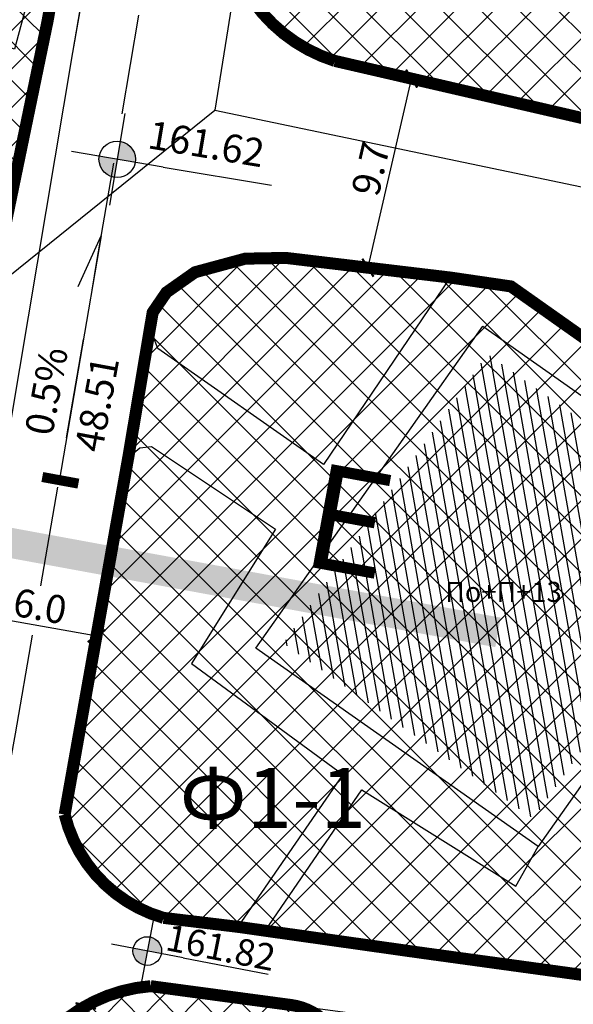
# Model space of a CAD drawing. Units: metres. Extents: x 7527480 to 7528325, y 4825377 to 4826125.
# Drawn here: x 7527916 to 7527944, y 4825806 to 4825855 of the extents above; entities that cross this region are included whole.
import ezdxf
from ezdxf.enums import TextEntityAlignment as Align

# ---------------------------------------------------------------- set-up
doc = ezdxf.new("R2010")
doc.units = ezdxf.units.M
doc.header["$LTSCALE"] = 0.5
doc.linetypes.add('CRTICE', pattern=[3, 2, -1])
doc.layers.add('152_stanovanje_SRAFURA', color=7, linetype='Continuous', true_color=0xf3e17c)
for name, color, linetype, lineweight in [('241_S_poprecni profili', 7, 'Continuous', 18), ('javno', 5, 'GRJAVNANAMENA', 30), ('JAVNO-OSTALO', 30, 'Continuous', 60), ('Katastarsko stanje', 7, 'Continuous', 25), ('kolovoz', 7, 'Continuous', 30), ('nivelacija milan', 1, 'Continuous', 40)]:
    doc.layers.add(name, color=color, linetype=linetype, lineweight=lineweight)
for name, color, linetype in [('Fakticko stanje', 1, 'Continuous'), ('Katastarske tacke', 7, 'Continuous'), ('Objekti', 1, 'Continuous'), ('Objekti_srafura', 1, 'Continuous'), ('Spratnost', 1, 'Continuous'), ('Text', 7, 'Continuous')]:
    doc.layers.add(name, color=color, linetype=linetype)
doc.layers.add('trotoari', color=7, linetype='Continuous', lineweight=35, true_color=0x8b928f)
doc.styles.add('Book', font='#BOOKN.TTF')
doc.styles.add('geodet', font='geodet__.shx')
doc.styles.add('lidija tahoma', font='tahoma.ttf')
doc.styles.add('milan', font='$TIMES.TTF', dxfattribs={"height": 3})
doc.styles.add('Tahoma', font='tahoma.ttf')
doc.linetypes.add('GRJAVNANAMENA', pattern='A,0,[133,URB3.SHX,S=0.0625,R=0,X=0,Y=0],3.5', length=3.5)
doc.linetypes.add('REGLINE', pattern='A,10,-0.5,["RL",Standard,S=2,R=0,X=0,Y=0],-4', length=14.5)
doc.dimstyles.new('MiroslavGEO', dxfattribs={"dimtxt": 1.4, "dimasz": 0.75, "dimexe": 0.75, "dimexo": 2.5, "dimgap": 0.25, "dimtad": 1, "dimdec": 1, "dimzin": 0, "dimdsep": 46, "dimtxsty": 'Book', "dimblk": 'ARCHTICK', "dimcen": 3, "dimdle": 0.125, "dimadec": 1, "dimazin": 0, "dimtfac": 1, "dimtdec": 1, "dimtix": 1, "dimtmove": 0, "dimatfit": 3, "dimldrblk": 'ARCHTICK', "dimfxl": 1, "dimtolj": 1, "dimtzin": 0, "dimarcsym": 0})
pattern_1 = [(45, (0, 0), (-0.9621702986859805, 0.9621702986859807), []), (135, (0, 0), (-0.9621702986859807, -0.9621702986859805), [])]

# ---------------------------------------------------------------- blocks, each defined once
blk = doc.blocks.new('_ArchTick')
at = {"color": 0, "linetype": 'ByBlock', "const_width": 0.15}
blk.add_lwpolyline([(-0.5, -0.5), (0.5, 0.5)], dxfattribs=at)
blk = doc.blocks.new('*D1044')
at = {"layer": 'Text', "color": 0, "lineweight": -2, "transparency": 16777216}
blk.add_line((7527922.275028329, 4825801.271566725), (7527919.531089077, 4825806.146045557), dxfattribs=at)
at = {"layer": 'Text', "color": 0, "lineweight": -2, "transparency": 16777216, "xscale": 0.75, "yscale": 0.75, "zscale": 0.75, "rotation": 119.3760093406113}
blk.add_blockref('_ArchTick', (7527919.531089077, 4825806.146045557), dxfattribs=at)
at = {"layer": 'Text', "color": 0, "lineweight": -3, "transparency": 16777216, "insert": (7527922.126460847, 4825803.53681817), "char_height": 1.4, "attachment_point": 5, "rotation": 299.3760093406113, "style": 'Book'}
blk.add_mtext('\\A1;R8.0', dxfattribs=at)
blk = doc.blocks.new('*D1045')
at = {"layer": 'Text', "color": 0, "lineweight": -2, "transparency": 16777216}
for p, q in [((7527933.378945954, 4825853.053831522), (7527935.084029027, 4825852.659887727)), ((7527933.603511158, 4825842.920158349), (7527935.842917758, 4825852.61284632)), ((7527931.195817039, 4825843.604726847), (7527932.900900112, 4825843.210783051))]:
    blk.add_line(p, q, dxfattribs=at)
at = {"layer": 'Text', "color": 0, "lineweight": -2, "transparency": 16777216, "xscale": 0.75, "yscale": 0.75, "zscale": 0.75}
for p, rotation in [((7527935.814778916, 4825852.491054672), 76.99060982981496), ((7527933.631650001, 4825843.041949997), 256.990609829815)]:
    blk.add_blockref('_ArchTick', p, dxfattribs=dict(at, rotation=rotation))
at = {"layer": 'Text', "color": 0, "lineweight": -3, "transparency": 16777216, "insert": (7527933.766682898, 4825847.987500174), "char_height": 1.4, "attachment_point": 5, "rotation": 76.99060982981494, "style": 'Book'}
blk.add_mtext('\\A1;9.7', dxfattribs=at)
blk = doc.blocks.new('kota milan')
at = {"layer": 'nivelacija milan', "lineweight": -3}
h = blk.add_hatch(color=256, dxfattribs=at)
h.paths.add_polyline_path([(-0.6509742923080921, 0, 0.414213562373095), (0, -0.6509742923080921), (0, 0)])
h.paths.add_polyline_path([(0, 0.6509742923080921), (0, 0), (0.6509742923080921, 0, 0.414213562373095)])
for p, q in [((0, 1.658659179694951), (0, -1.658659179694951)), ((1.658659179694951, 0), (-1.658659179694951, 0)), ((1.658659179694951, 0), (5.583455957472324, 0))]:
    blk.add_line(p, q, dxfattribs=at)
blk.add_circle((0, 0), 0.6509742923080921, dxfattribs=at)
blk = doc.blocks.new('*D1181')
at = {"layer": 'Text', "color": 0, "lineweight": -2, "transparency": 16777216}
for p, q in [((7527914.517810792, 4825828.146321212), (7527914.215284102, 4825826.42266881)), ((7527920.496280986, 4825827.097010573), (7527920.193754296, 4825825.373358171)), ((7527920.187218029, 4825824.61304095), (7527913.962511777, 4825825.705569687))]:
    blk.add_line(p, q, dxfattribs=at)
at = {"layer": 'Text', "color": 0, "lineweight": -2, "transparency": 16777216, "xscale": 0.75, "yscale": 0.75, "zscale": 0.75}
for p, rotation in [((7527914.085629806, 4825825.683960638), 170.0451316660605), ((7527920.0641, 4825824.634649999), 350.0451316660605)]:
    blk.add_blockref('_ArchTick', p, dxfattribs=dict(at, rotation=rotation))
at = {"layer": 'Text', "color": 0, "lineweight": -3, "transparency": 16777216, "insert": (7527917.24457882, 4825826.126254054), "char_height": 1.4, "attachment_point": 5, "rotation": 350.04513166606046, "style": 'Book'}
blk.add_mtext('\\A1;6.0', dxfattribs=at)

msp = doc.modelspace()

# ---------------------------------------------------------------- hatches: boundary and pattern name
at = {"layer": '152_stanovanje_SRAFURA'}
h = msp.add_hatch(dxfattribs=at)
h.set_pattern_fill('ANSI37', color=150, scale=0.4285714285714285)
h.set_pattern_definition(pattern_1)
edge = h.paths.add_edge_path()
edge.add_line((7527914.864241738, 4825842.041060993), (7527917.629728154, 4825855.415915395))
edge.add_line((7527917.629728154, 4825855.415915395), (7527918.68322066, 4825861.558694234))
edge.add_line((7527918.68322066, 4825861.558694234), (7527919.895108398, 4825868.536898476))
edge.add_arc((7527915.019596959, 4825869.682475416), 5.008288960329527, 346.777322555064, 436.6519962171465)
edge.add_line((7527916.175835636, 4825874.555469407), (7527893.027146908, 4825879.20775159))
edge.add_line((7527893.027146908, 4825879.20775159), (7527792.135841044, 4825899.827228525))
edge.add_arc((7527791.990121829, 4825896.155250775), 3.67486798227359, 87.72745972894074, 115.304467514663)
edge.add_arc((7527793.032937876, 4825896.781557364), 3.754845254981961, 134.1109220199846, 167.4535419741173)
edge.add_line((7527789.367757623, 4825897.597226785), (7527787.395933378, 4825886.779083501))
edge.add_line((7527787.395933378, 4825886.779083501), (7527784.063301586, 4825868.6737545))
edge.add_line((7527784.063301586, 4825868.6737545), (7527782.840644386, 4825862.323254642))
edge.add_line((7527782.840644386, 4825862.323254642), (7527780.837103232, 4825850.944407064))
edge.add_line((7527780.837103232, 4825850.944407064), (7527796.12243118, 4825847.485401118))
edge.add_line((7527796.12243118, 4825847.485401118), (7527808.398029016, 4825845.138720912))
edge.add_line((7527808.398029016, 4825845.138720912), (7527823.877103232, 4825842.204407063))
edge.add_line((7527823.877103232, 4825842.204407063), (7527827.516864355, 4825859.852180777))
edge.add_line((7527827.516864355, 4825859.852180777), (7527827.507103232, 4825859.854407064))
edge.add_line((7527827.507103232, 4825859.854407064), (7527842.257103232, 4825856.954407063))
edge.add_line((7527842.257103232, 4825856.954407063), (7527856.737103232, 4825853.224407064))
edge.add_line((7527856.737103232, 4825853.224407064), (7527871.607103231, 4825850.874407063))
edge.add_line((7527871.607103231, 4825850.874407063), (7527886.397103231, 4825848.494407063))
edge.add_line((7527886.397103231, 4825848.494407063), (7527901.067103231, 4825845.154407063))
edge.add_line((7527901.067103231, 4825845.154407063), (7527914.864241738, 4825842.041060993))
h = msp.add_hatch(dxfattribs=at)
h.set_pattern_fill('ANSI37', color=150, scale=0.4285714285714285)
h.set_pattern_definition(pattern_1)
edge = h.paths.add_edge_path()
edge.add_line((7527993.445010186, 4825860.232743979), (7527935.066856331, 4825871.987924193))
edge.add_line((7527935.066856331, 4825871.987924193), (7527933.3065, 4825871.8833))
edge.add_arc((7527933.614915399, 4825865.401619358), 6.489014100701571, 92.72422902205611, 162.4481796307209)
edge.add_line((7527927.428, 4825867.3585), (7527926.4295, 4825861.1003))
edge.add_arc((7527934.389111714, 4825860.964221613), 7.960774835392752, 179.0205605375086, 252.3568569330529)
edge.add_line((7527931.9763, 4825853.3779), (7527947.6956, 4825849.7461))
edge.add_line((7527947.6956, 4825849.7461), (7527947.7867, 4825850.5217))
edge.add_line((7527947.7867, 4825850.5217), (7527967.0682, 4825846.486))
edge.add_line((7527967.0682, 4825846.486), (7527966.9038, 4825845.753))
edge.add_line((7527966.9038, 4825845.753), (7527978.9559, 4825843.3585))
edge.add_line((7527978.9559, 4825843.3585), (7527992.0008, 4825840.2822))
edge.add_line((7527992.0008, 4825840.2822), (7527992.1398, 4825841.2731))
edge.add_line((7527992.1398, 4825841.2731), (7528011.4312, 4825837.185))
edge.add_line((7528011.4312, 4825837.185), (7528013.492729969, 4825847.335234362))
edge.add_line((7528013.492729969, 4825847.335234362), (7528022.0881, 4825845.5895))
edge.add_arc((7528023.247377601, 4825849.084350387), 3.682105889554983, 251.6487895409855, 351.9277067790015)
edge.add_line((7528026.893, 4825848.5673), (7528027.0102, 4825850.0008))
edge.add_arc((7528023.368301786, 4825849.804853761), 3.647165684489235, 3.07973409077367, 82.60698081308787)
edge.add_line((7528023.8376, 4825853.4217), (7528016.2292, 4825855.0571))
edge.add_line((7528016.2292, 4825855.0571), (7528015.744, 4825854.8418))
edge.add_line((7528015.744, 4825854.8418), (7528005.892, 4825856.7857))
edge.add_line((7528005.892, 4825856.7857), (7528004.6146, 4825857.0992))
edge.add_line((7528004.6146, 4825857.0992), (7527995.1008, 4825859.0129))
edge.add_line((7527995.1008, 4825859.0129), (7527993.445010186, 4825860.232743979))
h = msp.add_hatch(dxfattribs=at)
h.set_pattern_fill('ANSI37', color=150, scale=0.4285714285714285)
h.set_pattern_definition(pattern_1)
edge = h.paths.add_edge_path()
edge.add_arc((7527925.395955334, 4825817.388858206), 7.121773288824376, 193.6283875748915, 253.8683181485154)
edge.add_line((7527923.417199994, 4825810.5475), (7527927.124500075, 4825810.101099985))
edge.add_line((7527927.124500075, 4825810.101099985), (7527928.489399998, 4825809.907699998))
edge.add_line((7527928.489399998, 4825809.907699998), (7527936.192000217, 4825808.818400005))
edge.add_line((7527936.192000217, 4825808.818400005), (7527952.418199998, 4825806.586599998))
edge.add_line((7527952.418199998, 4825806.586599998), (7527970.674699417, 4825804.085800072))
edge.add_line((7527970.674699417, 4825804.085800072), (7527986.537100173, 4825802.131499979))
edge.add_line((7527986.537100173, 4825802.131499979), (7527989.342999929, 4825801.669300024))
edge.add_line((7527989.342999929, 4825801.669300024), (7527997.246199491, 4825800.526800062))
edge.add_line((7527997.246199491, 4825800.526800062), (7528017.595581883, 4825797.858368891))
edge.add_arc((7528018.375677956, 4825803.807360006), 5.999920429623019, 262.5293827563952, 270.0000000177872)
edge.add_arc((7528018.375677957, 4825803.807360006), 5.99992042966187, 270.0000000088936, 350.3921445731426)
edge.add_line((7528024.291438483, 4825802.805949717), (7528025.616750965, 4825810.635139564))
edge.add_line((7528025.616750965, 4825810.635139564), (7528026.942050653, 4825818.464253832))
edge.add_arc((7528025.95607749, 4825818.63115776), 0.9999999992385457, 350.3921445833437, 414.9046368755102)
edge.add_line((7528026.531016528, 4825819.449354008), (7528026.201571497, 4825819.680852025))
edge.add_line((7528026.201571497, 4825819.680852025), (7528010.659810826, 4825830.601905394))
edge.add_line((7528010.659810826, 4825830.601905394), (7528009.497970181, 4825831.418320211))
edge.add_line((7528009.497970181, 4825831.418320211), (7528000.970929617, 4825819.330869384))
edge.add_line((7528000.970929617, 4825819.330869384), (7527999.59474931, 4825817.380073951))
edge.add_line((7527999.59474931, 4825817.380073951), (7527989.281799345, 4825824.65529999))
edge.add_line((7527989.281799345, 4825824.65529999), (7527984.644119844, 4825827.913069412))
edge.add_line((7527984.644119844, 4825827.913069412), (7527986.104899998, 4825829.992599999))
edge.add_line((7527986.104899998, 4825829.992599999), (7527986.105044393, 4825829.992805568))
edge.add_line((7527986.105044393, 4825829.992805568), (7527974.543666506, 4825838.14891006))
edge.add_line((7527974.543666506, 4825838.14891006), (7527964.735613888, 4825824.245568939))
edge.add_line((7527964.735613888, 4825824.245568939), (7527959.516600017, 4825827.927300051))
edge.add_line((7527959.516600017, 4825827.927300051), (7527954.45919999, 4825831.607900013))
edge.add_line((7527954.45919999, 4825831.607900013), (7527950.157099978, 4825835.48030001))
edge.add_line((7527950.157099978, 4825835.48030001), (7527947.709303461, 4825837.238497525))
edge.add_line((7527947.709303461, 4825837.238497525), (7527940.77912872, 4825842.106815623))
edge.add_line((7527940.77912872, 4825842.106815623), (7527937.741899993, 4825842.551099996))
edge.add_line((7527937.741899993, 4825842.551099996), (7527929.521399994, 4825843.532799999))
edge.add_line((7527929.521399994, 4825843.532799999), (7527927.4998, 4825843.493999997))
edge.add_line((7527927.4998, 4825843.493999997), (7527924.992099995, 4825842.817199996))
edge.add_line((7527924.992099995, 4825842.817199996), (7527923.560699998, 4825841.808699999))
edge.add_line((7527923.560699998, 4825841.808699999), (7527922.872700001, 4825840.803199998))
edge.add_line((7527922.872700001, 4825840.803199998), (7527921.653499872, 4825833.558499085))
edge.add_line((7527921.653499872, 4825833.558499085), (7527918.474699998, 4825815.710799998))
h = msp.add_hatch(dxfattribs=at)
h.set_pattern_fill('ANSI37', color=150, scale=0.4285714285714285)
h.set_pattern_definition(pattern_1)
edge = h.paths.add_edge_path()
edge.add_arc((7527923.398812655, 4825799.275209283), 7.884643625899692, 94.58741522776573, 158.8387414144929)
edge.add_line((7527916.045845482, 4825802.121518975), (7527913.834298983, 4825789.518694215))
edge.add_line((7527913.834298983, 4825789.518694215), (7527911.208798983, 4825774.556894215))
edge.add_line((7527911.208798983, 4825774.556894215), (7527907.384998983, 4825752.731094215))
edge.add_arc((7527911.119036958, 4825753.450869186), 3.802777354274796, 190.9105428410601, 234.8904044100984)
edge.add_line((7527908.931898983, 4825750.339994214), (7527918.813328742, 4825748.389262352))
edge.add_arc((7527919.394356753, 4825751.332458991), 3.000000000336062, 258.8326102211512, 349.0859796031789)
edge.add_line((7527922.340093986, 4825750.764451817), (7527932.344966842, 4825802.650638964))
edge.add_arc((7527929.399229608, 4825803.218646137), 3.000000000373096, 349.0859796240118, 442.36321952667)
edge.add_line((7527929.7979076, 4825806.192037443), (7527922.768198983, 4825807.134594215))
at = {"layer": '241_S_poprecni profili'}
h = msp.add_hatch(color=256, dxfattribs=at)
h.dxf.hatch_style = 1
h.paths.add_polyline_path([(7527940.267090016, 4825825.553321377), (7527918.137179323, 4825829.617439077), (7527917.866238141, 4825828.142111694), (7527939.996148835, 4825824.077993988)])
h.paths.add_polyline_path([(7527918.137179323, 4825829.617439077), (7527896.007268627, 4825833.681556781), (7527895.73632745, 4825832.206229395), (7527917.866238141, 4825828.142111694)])
at = {"layer": 'Objekti_srafura'}
h = msp.add_hatch(dxfattribs=at)
h.set_pattern_fill('_USER', color=256, scale=0.5, angle=280, pattern_type=0)
h.set_pattern_definition([(280, (0, 0), (0.4924038765061041, 0.08682408883346499), [])])
h.paths.add_polyline_path([(7527929.419534217, 4825824.269325661), (7527939.614441826, 4825838.72105056), (7527952.094465783, 4825829.954374339), (7527941.899558174, 4825815.50264944)])
h.paths.add_polyline_path([(7527937.031648544, 4825825.609391601), (7527943.514595337, 4825825.609391601), (7527943.514595337, 4825827.981151492), (7527937.031648544, 4825827.981151492)], flags=24)

# ---------------------------------------------------------------- linework, layer by layer
at = {"layer": 'Fakticko stanje'}
for p, q in [((7527918.8882, 4825853.7907), (7527921.3539, 4825868.1678)), ((7527928.3567, 4825855.7537), (7527929.9844, 4825854.4299)), ((7527929.9844, 4825854.4299), (7527931.9763, 4825853.3779)), ((7527915.7766, 4825835.3183), (7527918.8882, 4825853.7907)), ((7527931.9763, 4825853.3779), (7527947.6956, 4825849.7461)), ((7527924.9921, 4825842.8172), (7527927.4998, 4825843.494)), ((7527927.4998, 4825843.494), (7527929.5214, 4825843.5328)), ((7527929.5214, 4825843.5328), (7527937.7419, 4825842.5511)), ((7527923.5607, 4825841.8087), (7527924.9921, 4825842.8172)), ((7527937.7419, 4825842.5511), (7527931.4051, 4825833.2051)), ((7527922.8727, 4825840.8032), (7527923.5607, 4825841.8087)), ((7527922.7414, 4825840.0207), (7527922.8727, 4825840.8032)), ((7527923.1326, 4825839), (7527922.7414, 4825840.0207)), ((7527931.4051, 4825833.2051), (7527923.1326, 4825839)), ((7527921.6535, 4825833.5585), (7527922.2279, 4825834.0341)), ((7527922.2279, 4825834.0341), (7527922.8112, 4825834.102)), ((7527922.8112, 4825834.102), (7527929.0039, 4825829.9696)), ((7527918.4747, 4825815.7108), (7527921.6535, 4825833.5585)), ((7527929.0039, 4825829.9696), (7527924.8105, 4825823.2598)), ((7527924.8105, 4825823.2598), (7527932.3783, 4825817.7192)), ((7527932.3783, 4825817.7192), (7527927.1245, 4825810.1011)), ((7527928.4894, 4825809.9077), (7527933.3228, 4825816.9485)), ((7527933.3228, 4825816.9485), (7527941.0307, 4825812.1264)), ((7527919.2458, 4825813.7501), (7527918.4747, 4825815.7108)), ((7527920.4945, 4825812.2221), (7527919.2458, 4825813.7501)), ((7527941.0307, 4825812.1264), (7527942.1414, 4825814.1107)), ((7527922.0231, 4825811.0301), (7527920.4945, 4825812.2221)), ((7527923.4172, 4825810.5475), (7527922.0231, 4825811.0301)), ((7527927.1245, 4825810.1011), (7527923.4172, 4825810.5475)), ((7527928.4894, 4825809.9077), (7527927.1245, 4825810.1011)), ((7527936.192, 4825808.8184), (7527928.4894, 4825809.9077)), ((7527952.4182, 4825806.5866), (7527936.192, 4825808.8184)), ((7527919.0518, 4825805.9294), (7527920.9225, 4825806.9087)), ((7527920.9225, 4825806.9087), (7527922.7682, 4825807.1346)), ((7527922.7682, 4825807.1346), (7527932.9946, 4825805.7682))]:
    msp.add_line(p, q, dxfattribs=at)
at = {"layer": 'javno', "linetype": 'REGLINE', "ltscale": 0.5, "const_width": 0.6, "flags": 128}
for points in [[(7527893.028851003, 4825879.207409154), (7527916.175835636, 4825874.555469407, -0.4135730451760849), (7527919.895108398, 4825868.536898478), (7527918.683220719, 4825861.55869424), (7527917.629728151, 4825855.415915431), (7527914.847593244, 4825841.960543084), (7527914.847593243, 4825841.960543081), (7527914.899522682, 4825841.958785282), (7527914.847593244, 4825841.960543084), (7527912.348400994, 4825830.099029888), (7527908.335961754, 4825811.074629175, 0.0001111525766808599), (7527907.620377821, 4825807.67992263), (7527907.620377821, 4825807.67992263), (7527907.620377821, 4825807.679922629, 2.233728188945677), (7527907.620377821, 4825807.67992263), (7527892.968544713, 4825810.687590785), (7527878.28774915, 4825813.720466116), (7527863.61195961, 4825816.639087226), (7527863.61258227, 4825816.638966424), (7527863.598216371, 4825816.570418374), (7527856.257593098, 4825818.055543113), (7527848.917593098, 4825819.540543113), (7527841.517593098, 4825821.005543113), (7527834.117593237, 4825822.470543084), (7527834.117593301, 4825822.470543382), (7527819.557593315, 4825825.570543052), (7527788.269093237, 4825831.999375733), (7527781.021513986, 4825833.488532263), (7527778.237593239, 4825834.060543085), (7527777.817592439, 4825835.220539266), (7527779.107593229, 4825845.120543037), (7527780.037593236, 4825851.040543086), (7527781.999089328, 4825862.09903946), (7527784.530429505, 4825875.450951451), (7527788.50086967, 4825897.308409068, -0.3345196575909752), (7527792.135841045, 4825899.827228525), (7527893.025632313, 4825879.208061176)], [(7527997.246199688, 4825800.526800039), (7528017.595581883, 4825797.858368891, 0.4033335446190117), (7528024.291451277, 4825802.806025297), (7528025.616750965, 4825810.635139564), (7528026.942050653, 4825818.464253832, 0.289166977389891), (7528026.531016526, 4825819.44935401), (7528026.531016313, 4825819.449353711), (7528026.531016526, 4825819.44935401), (7528026.531016526, 4825819.44935401), (7528026.531016526, 4825819.44935401), (7528026.531016526, 4825819.44935401), (7528026.531016526, 4825819.44935401), (7528026.531016525, 4825819.449354011), (7528026.201571497, 4825819.680852025), (7528010.659810826, 4825830.601905394), (7528009.497970181, 4825831.418320211), (7528000.970929617, 4825819.330869384), (7527999.59474931, 4825817.380073951), (7527989.281799998, 4825824.655299998), (7527984.644119843, 4825827.913069413), (7527986.104899998, 4825829.992599999), (7527986.104899998, 4825829.992599999), (7527986.105044394, 4825829.992805567), (7527974.543666505, 4825838.148910061), (7527964.735613888, 4825824.245568939), (7527959.516599981, 4825827.927299999), (7527954.459200004, 4825831.607900001), (7527950.157099983, 4825835.480300007), (7527950.157099983, 4825835.480300007), (7527940.779128716, 4825842.106815623), (7527937.7419, 4825842.551099995), (7527929.521400004, 4825843.532799998), (7527927.499799998, 4825843.493999998), (7527924.992099998, 4825842.817199998), (7527923.560699998, 4825841.808699999), (7527922.8727, 4825840.803199998), (7527921.653500004, 4825833.558499912), (7527918.474699998, 4825815.710799998, 0.2690715659729059), (7527923.417199994, 4825810.5475), (7527927.12449999, 4825810.101100001), (7527928.489399998, 4825809.907699998), (7527936.192000221, 4825808.818400005), (7527952.418199998, 4825806.586599998), (7527970.674699987, 4825804.085800005), (7527986.537099968, 4825802.131500002), (7527989.343000009, 4825801.669300006), (7527997.246199976, 4825800.526799997), (7527997.246199976, 4825800.526799997)], [(7527929.79803578, 4825806.192020254), (7527922.768198983, 4825807.134594215, 0.2879325439798269), (7527916.045845482, 4825802.121518975), (7527913.834298983, 4825789.518694215), (7527911.208798983, 4825774.556894215), (7527907.384998983, 4825752.731094215, 0.1942891201392054), (7527908.931898983, 4825750.339994214), (7527918.813328742, 4825748.389262352, 0.415509368154208), (7527922.340093986, 4825750.764451817), (7527932.344966842, 4825802.650638964, 0.4310676295762256), (7527929.7979076, 4825806.192037443), (7527922.768198983, 4825807.134594215, 0.2879325439798269), (7527916.045845482, 4825802.121518975)]]:
    msp.add_lwpolyline(points, format="xyb", dxfattribs=at)
msp.add_lwpolyline([(7527927.427999999, 4825867.358499998, -0.3139750541339265), (7527933.306499964, 4825871.883299995), (7527935.066856336, 4825871.987924193), (7527993.445010186, 4825860.232743979), (7527995.100799999, 4825859.012899997), (7528004.614600009, 4825857.099199995), (7528005.892000026, 4825856.785699994), (7528015.743999998, 4825854.841799998), (7528016.229200001, 4825855.057099999), (7528023.837599999, 4825853.421699998, -0.4401912260059671), (7528026.930008193, 4825849.019955683), (7528026.92857087, 4825849.002375453, -0.5044548307014913), (7528022.088099993, 4825845.589499999), (7528013.492729969, 4825847.335234362), (7528011.4312, 4825837.184999999), (7527992.139799998, 4825841.273099996), (7527992.000799998, 4825840.2822), (7527978.955900015, 4825843.358499981), (7527966.9038, 4825845.753), (7527967.068199999, 4825846.485999998), (7527947.786699998, 4825850.521699999), (7527947.695599998, 4825849.746099999), (7527931.976299999, 4825853.377899998, -0.3313782606235054), (7527926.429499999, 4825861.100299993)], format="xyb", close=True, dxfattribs=at)
at = {"layer": 'JAVNO-OSTALO', "color": 6, "linetype": 'CRTICE', "lineweight": -3, "ltscale": 5}
msp.add_lwpolyline([(7527879.11734294, 4825605.57144879), (7527910.407619331, 4825787.554526013), (7527914.484457489, 4825810.966294819), (7527916.014081799, 4825819.750374557), (7527920.087167109, 4825843.344223469), (7527924.45817261, 4825868.955466853)], dxfattribs=at)
at = {"layer": 'Katastarske tacke', "linetype": 'Continuous'}
msp.add_point((7527925.98, 4825850.92), dxfattribs=at)
at = {"layer": 'Katastarsko stanje', "linetype": 'Continuous'}
for p, q in [((7527930.49, 4825879.39), (7527925.98, 4825850.92)), ((7527914.85, 4825841.96), (7527925.98, 4825850.92)), ((7527925.98, 4825850.92), (7527974.85, 4825840.69))]:
    msp.add_line(p, q, dxfattribs=at)
at = {"layer": 'kolovoz'}
for points in [[(7527945.08649961, 4825744.320300056), (7527934.7004, 4825745.811799999), (7527928.32746601, 4825746.7269877, -0.4283005442910451), (7527925.808170255, 4825750.26453148, 3.713502838564864e-10), (7527926.29880173, 4825752.808991256, -0.9999999998589338), (7527926.29880173, 4825752.808991256), (7527926.29880173, 4825752.808991256), (7527926.298801729, 4825752.808991252), (7527931.505534148, 4825779.81158257), (7527936.424221337, 4825778.912227727), (7527939.728471379, 4825796.048371147)], [(7527916.430381013, 4825875.724229584), (7527893.265490986, 4825880.383845093), (7527792.237975624, 4825901.032561387, 0.36421023852598), (7527787.102199982, 4825897.91199999), (7527783.05809998, 4825875.724599781), (7527780.526800501, 4825862.372902865), (7527775.951099986, 4825837.309799999, 0.3614292031335991), (7527778.815689631, 4825832.273426566), (7527800.538599986, 4825827.906899999), (7527819.884499523, 4825824.009000395), (7527829.107799986, 4825822.139599999), (7527854.429399986, 4825817.015099999), (7527888.203557618, 4825810.179999891), (7527906.729403794, 4825806.277347622, 0.3600698526157079), (7527911.35210922, 4825810.109667623), (7527915.776599966, 4825835.318299913), (7527918.888206813, 4825853.790740564), (7527921.353899986, 4825868.167799999, 0.008341176232851842), (7527921.423399986, 4825870.579699997, 0.278957859005447), (7527916.430381013, 4825875.724229584)], [(7527947.70930003, 4825837.238500013), (7527940.779128716, 4825842.106815623), (7527937.7419, 4825842.551099995), (7527929.521400004, 4825843.532799998), (7527927.499799998, 4825843.493999998), (7527924.992099998, 4825842.817199998), (7527923.560699998, 4825841.808699999), (7527922.8727, 4825840.803199998), (7527921.653500004, 4825833.558499912), (7527918.474699998, 4825815.710799998, 0.2690715659729059), (7527923.417199994, 4825810.5475), (7527927.12449999, 4825810.101100001), (7527928.489399998, 4825809.907699998), (7527936.192000221, 4825808.818400005), (7527952.418199998, 4825806.586599998)], [(7527947.709303461, 4825837.238497525), (7527940.77912872, 4825842.106815623), (7527937.741899993, 4825842.551099996), (7527929.521399994, 4825843.532799999), (7527927.4998, 4825843.493999997), (7527924.992099995, 4825842.817199996), (7527923.560699998, 4825841.808699999), (7527922.872700001, 4825840.803199998), (7527921.653499872, 4825833.558499085), (7527918.474699998, 4825815.710799998, 0.2690715659729059), (7527923.417199994, 4825810.5475), (7527927.124500075, 4825810.101099985), (7527928.489399998, 4825809.907699998), (7527936.192000217, 4825808.818400005), (7527952.418199998, 4825806.586599998)], [(7527929.798036795, 4825806.192026038), (7527922.768199998, 4825807.134599999, 0.2879325439798269), (7527916.045846498, 4825802.121524759), (7527913.834299998, 4825789.518699998), (7527911.208799998, 4825774.556899998), (7527907.384999998, 4825752.731099999, 0.1942891201392054), (7527908.931899998, 4825750.339999998), (7527918.813329757, 4825748.389268136, 0.415509368154208), (7527922.340095001, 4825750.7644576), (7527932.344967857, 4825802.650644748, 0.4310676295762256), (7527929.797908615, 4825806.192043226), (7527922.768199998, 4825807.134599999, 0.2879325439798269), (7527916.045846498, 4825802.121524759)]]:
    msp.add_lwpolyline(points, format="xyb", dxfattribs=at)
msp.add_lwpolyline([(7527927.427999998, 4825867.358499998, -0.3139750541339265), (7527933.306499963, 4825871.883299995), (7527935.066856336, 4825871.987924193), (7527993.445010186, 4825860.232743979), (7527995.100799998, 4825859.012899997), (7528004.614600008, 4825857.099199995), (7528005.892000025, 4825856.785699994), (7528015.743999997, 4825854.841799998), (7528016.2292, 4825855.057099999), (7528023.837599998, 4825853.421699998, -0.4401912260059671), (7528026.930008193, 4825849.019955683), (7528026.928570869, 4825849.002375453, -0.5044548307014913), (7528022.088099992, 4825845.589499999), (7528013.492729968, 4825847.335234362), (7528011.4312, 4825837.184999999), (7527992.139799997, 4825841.273099996), (7527992.000799997, 4825840.2822), (7527978.955900014, 4825843.358499981), (7527966.903799999, 4825845.753), (7527967.068199998, 4825846.485999998), (7527947.786699997, 4825850.521699999), (7527947.695599997, 4825849.746099999), (7527931.976299998, 4825853.377899998, -0.3313782606235054), (7527926.429499998, 4825861.100299993)], format="xyb", close=True, dxfattribs=at)
at = {"layer": 'nivelacija milan', "lineweight": 30}
for p, q in [((7527920.306750331, 4825844.630838035), (7527918.192890741, 4825832.38036862)), ((7527919.143034214, 4825842.104818266), (7527920.306750331, 4825844.630838035))]:
    msp.add_line(p, q, dxfattribs=at)
at = {"layer": 'Objekti'}
for points in [[(7527911.3579, 4825858.7833), (7527916.799, 4825857.0803), (7527915.9619, 4825853.9691), (7527910.520800001, 4825855.672100001)], [(7527942.1414, 4825814.1107), (7527928.0248, 4825824.027), (7527939.3726, 4825840.113), (7527953.489200001, 4825830.1967)]]:
    msp.add_lwpolyline(points, close=True, dxfattribs=at)
at = {"layer": 'Text', "lineweight": -3}
for points in [[(7527918.888199965, 4825853.790700243), (7527921.353899986, 4825868.167799999, 0.008341176232851842), (7527921.423399986, 4825870.579699997, 0.2551151356794505), (7527916.642599986, 4825876.162699999), (7527914.775399987, 4825876.821399998), (7527912.826999974, 4825877.418199999), (7527884.516899903, 4825883.139099958), (7527858.931200149, 4825888.359599913), (7527830.677800069, 4825894.066399984), (7527810.287599871, 4825898.286599985), (7527793.224899986, 4825901.704299999, 0.3206618573153837), (7527787.102199982, 4825897.91199999), (7527783.058099971, 4825875.724599928), (7527780.52679996, 4825862.372899801), (7527775.951099986, 4825837.309799999, 0.3614292028811538), (7527778.815689626, 4825832.273426567), (7527800.538599986, 4825827.906899999), (7527819.884499236, 4825824.009000176), (7527829.107799986, 4825822.139599999), (7527854.429399986, 4825817.015099999), (7527888.203557109, 4825810.179999984), (7527906.729403794, 4825806.277347622, 0.3600698527082311), (7527911.35210922, 4825810.109667625), (7527915.776599985, 4825835.318300024)], [(7527906.729403794, 4825806.277347622, 0.3600698526157079), (7527911.35210922, 4825810.109667623), (7527915.776599966, 4825835.318299913), (7527918.888199798, 4825853.790699993), (7527921.353899986, 4825868.167799999, 0.008341176232851842), (7527921.423399986, 4825870.579699997, 0.2551151356794505), (7527916.642599986, 4825876.162699999), (7527914.775399967, 4825876.821400003), (7527912.826999978, 4825877.418199999), (7527884.516900177, 4825883.139099963), (7527858.931199833, 4825888.35960001), (7527830.677800066, 4825894.066400013), (7527810.287599879, 4825898.286599999), (7527793.224899986, 4825901.704299999, 0.320661857342223), (7527787.102199982, 4825897.911999989), (7527783.05809998, 4825875.724599867), (7527780.526799968, 4825862.372899951), (7527775.951099986, 4825837.309799999, 0.3614292031709531), (7527778.815689632, 4825832.273426566), (7527800.538599986, 4825827.906899999), (7527819.884499027, 4825824.009000274), (7527829.107799986, 4825822.139599999), (7527854.429399986, 4825817.015099999), (7527888.203557004, 4825810.180000002)], [(7527921.423399986, 4825870.579699997, 0.2551151356794505), (7527916.642599986, 4825876.162699999), (7527914.775400007, 4825876.821399999), (7527912.826999975, 4825877.4182), (7527884.516868986, 4825883.139106289), (7527858.93120012, 4825888.35959984), (7527830.677800005, 4825894.066400032), (7527810.287599855, 4825898.286600015), (7527793.224899986, 4825901.704299999, 0.3206618573153837), (7527787.102199982, 4825897.91199999), (7527783.05809998, 4825875.724599781), (7527780.526800501, 4825862.372902865), (7527775.951099986, 4825837.309799999, 0.3614292031335991), (7527778.815689631, 4825832.273426566), (7527800.538599986, 4825827.906899999), (7527819.884499523, 4825824.009000395), (7527829.107799986, 4825822.139599999), (7527854.429399986, 4825817.015099999), (7527888.203557618, 4825810.179999891), (7527906.729403794, 4825806.277347622, 0.3600698526157079), (7527911.35210922, 4825810.109667623), (7527915.776599966, 4825835.318299913), (7527918.888206813, 4825853.790740564), (7527921.353899986, 4825868.167799999, 0.008341176232851842)]]:
    msp.add_lwpolyline(points, format="xyb", close=True, dxfattribs=at)
at = {"layer": 'trotoari'}
msp.add_lwpolyline([(7527819.560002426, 4825825.569999483), (7527826.84, 4825824.02), (7527834.120000139, 4825822.469999971), (7527841.52, 4825821.005), (7527848.92, 4825819.54), (7527856.26, 4825818.055), (7527863.600623272, 4825816.569875261), (7527878.290000231, 4825813.719999956), (7527892.970316945, 4825810.679935097), (7527907.62, 4825807.68), (7527914.85, 4825841.96), (7527917.632134907, 4825855.415372347), (7527918.685627474, 4825861.558151156), (7527919.897515154, 4825868.536355394, 0.4132231822950526), (7527916.175835636, 4825874.555469407), (7527893.025632313, 4825879.208061176), (7527792.135841045, 4825899.827228525, 0.3345193723690787)], format="xyb", dxfattribs=at)

# ---------------------------------------------------------------- block references
at = {"layer": 'nivelacija milan', "lineweight": -3}
for p, xscale, yscale, zscale, rotation in [((7527921.100905549, 4825848.461211111), 1.4, 1.4, 1.4, 350.4227417497599), ((7527922.605773687, 4825808.890493427, -161.87), 1.1, 1.1, 1.1, 349.1663032623039)]:
    msp.add_blockref('kota milan', p, dxfattribs=dict(at, xscale=xscale, yscale=yscale, zscale=zscale, rotation=rotation))

# ---------------------------------------------------------------- texts
at = {"layer": '241_S_poprecni profili', "insert": (7527918.367758174, 4825833.026569958), "char_height": 5.249999999999999, "attachment_point": 5, "rotation": 349.5936906820482, "style": 'Tahoma'}
msp.add_mtext_dynamic_auto_height_columns('E       -      {\\fTahoma|b0|i0|c204|p34; }E', width=105.4514590742983, gutter_width=0, height=0, count=1, dxfattribs=at)
at = {"layer": 'nivelacija milan', "lineweight": -3, "style": 'milan'}
for s, rotation, p in [('161.62', 350.4227417473965, (7527922.68140826, 4825849.714192573, 222.012)), ('0.5%', 79.52273199372041, (7527917.158222893, 4825834.713189075, 222.012)), ('48.51', 79.52273199372041, (7527919.651971227, 4825833.882624802, 222.012))]:
    msp.add_text(s, height=1.4, rotation=rotation, dxfattribs=at).set_placement(p, align=Align.MIDDLE_LEFT)
at = {"layer": 'nivelacija milan', "lineweight": -3, "insert": (7527923.710576499, 4825810.245549412, -161.87), "char_height": 1.32, "width": 20.416, "attachment_point": 1, "rotation": 348.81097609769387, "style": 'milan'}
msp.add_mtext('161.82', dxfattribs=at)
at = {"layer": 'Spratnost', "insert": (7527937.490157316, 4825827.338792892), "char_height": 1, "width": 8.21232633292675, "attachment_point": 1, "style": 'geodet'}
msp.add_mtext('{\\fTimes New Roman|b0|i0|c204|p18;П\\fTimes New Roman|b0|i0|c0|p18;o+\\fTimes New Roman|b0|i0|c204|p18;П\\fTimes New Roman|b0|i0|c0|p18;+\\fTimes New Roman|b0|i0|c238|p18;13}', dxfattribs=at)
at = {"layer": 'Text', "ltscale": 10, "insert": (7527924.222340699, 4825818.04479487), "char_height": 3, "width": 11.25766549896449, "attachment_point": 1, "style": 'lidija tahoma'}
msp.add_mtext('{\\fTahoma|b0|i0|c204|p34;Ф}1{\\fTahoma|b0|i0|c204|p34;-1}', dxfattribs=at)

# ---------------------------------------------------------------- dimensions: what is measured, and where the dimension line sits
at = {"layer": 'Text', "lineweight": -3}
dim = msp.add_aligned_dim(p1=(7527933.631650002, 4825843.041949997), p2=(7527935.814778917, 4825852.491054672), distance=9.074184548749274e-10, dimstyle='MiroslavGEO', dxfattribs=at)
dim.commit()
dim.dimension.update_dxf_attribs({"geometry": '*D1045', "text_midpoint": (7527933.766682898, 4825847.987500174)})
dim = msp.add_aligned_dim(p1=(7527920.0641, 4825824.634649999), p2=(7527914.085629806, 4825825.683960638), distance=0, text='6.0', dimstyle='MiroslavGEO', dxfattribs=at)
dim.commit()
dim.dimension.update_dxf_attribs({"geometry": '*D1181', "text_midpoint": (7527917.24457882, 4825826.126254054)})
dim = msp.add_radius_dim(center=(7527923.398813645, 4825799.275215049), mpoint=(7527919.531089077, 4825806.146045557), text='R8.0', dimstyle='MiroslavGEO', dxfattribs=at)
dim.commit()
dim.dimension.update_dxf_attribs({"geometry": '*D1044', "text_midpoint": (7527921.270962893, 4825803.055241678), "dimtype": 164})

doc.saveas('drawing.dxf')
